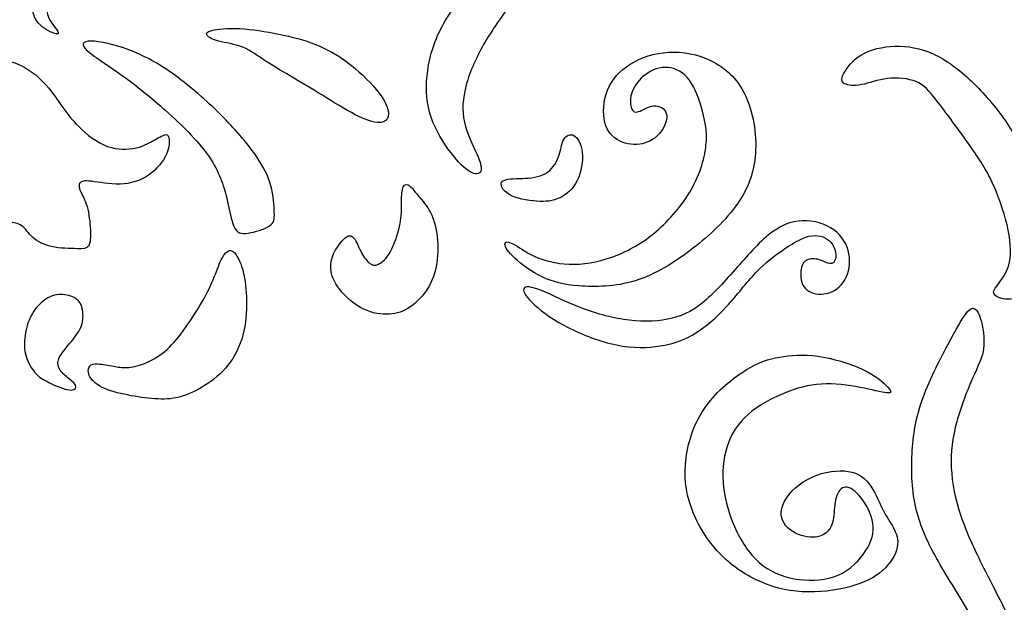
# Model space of a CAD drawing. Units: millimetres. Extents: x -78 to 68, y -74 to 97.
# Drawn here: x -35 to 0, y 48 to 69 of the extents above; entities that cross this region are included whole.
import ezdxf

# ---------------------------------------------------------------- set-up
doc = ezdxf.new("R2010")
doc.units = ezdxf.units.MM
doc.header["$MEASUREMENT"] = 0
doc.layers.add('LAYER_1', color=7, linetype='Continuous')

msp = doc.modelspace()

# ---------------------------------------------------------------- linework, layer by layer
at = {"layer": 'LAYER_1', "color": 5}
for points, knots in [([(-31.691, 76.027), (-31.785, 75.671), (-31.948, 75.172), (-32.187, 74.835), (-32.427, 74.498), (-32.744, 74.322), (-33.049, 74.172), (-33.354, 74.022), (-33.646, 73.898), (-33.928, 73.622), (-34.21, 73.346), (-34.482, 72.918), (-34.605, 72.555), (-34.728, 72.191), (-34.702, 71.891), (-34.709, 71.727), (-34.716, 71.563), (-34.757, 71.535), (-34.826, 71.586), (-34.896, 71.637), (-34.994, 71.767), (-35.084, 71.916), (-35.173, 72.064), (-35.254, 72.232), (-35.32, 72.384), (-35.386, 72.536), (-35.438, 72.672), (-35.486, 72.712), (-35.535, 72.751), (-35.581, 72.694), (-35.606, 72.586), (-35.631, 72.479), (-35.634, 72.322), (-35.557, 72.12), (-35.48, 71.917), (-35.322, 71.67), (-35.238, 71.492), (-35.154, 71.313), (-35.143, 71.205), (-35.174, 71.17), (-35.204, 71.136), (-35.276, 71.176), (-35.394, 71.197), (-35.512, 71.219), (-35.676, 71.223), (-35.825, 71.196), (-35.973, 71.169), (-36.106, 71.112), (-36.082, 71.047), (-36.059, 70.982), (-35.879, 70.908), (-35.716, 70.853), (-35.554, 70.797), (-35.408, 70.76), (-35.258, 70.733), (-35.108, 70.705), (-34.954, 70.687), (-34.85, 70.633), (-34.747, 70.58), (-34.695, 70.492), (-34.717, 70.371), (-34.739, 70.251), (-34.836, 70.098), (-34.904, 69.982), (-34.972, 69.867), (-35.012, 69.788), (-35.022, 69.702), (-35.031, 69.616), (-35.01, 69.523), (-34.929, 69.523), (-34.848, 69.523), (-34.706, 69.617), (-34.595, 69.687), (-34.484, 69.756), (-34.405, 69.803), (-34.329, 69.774), (-34.253, 69.744), (-34.18, 69.64), (-34.15, 69.513), (-34.119, 69.387), (-34.131, 69.239), (-34.081, 69.085), (-34.032, 68.932), (-33.922, 68.772), (-33.731, 68.639), (-33.54, 68.506), (-33.267, 68.399), (-33.235, 68.454), (-33.204, 68.509), (-33.413, 68.726), (-33.523, 68.916), (-33.633, 69.107), (-33.643, 69.271), (-33.646, 69.407), (-33.649, 69.542), (-33.645, 69.648), (-33.598, 69.71), (-33.551, 69.773), (-33.461, 69.792), (-33.331, 69.74), (-33.201, 69.688), (-33.03, 69.565), (-32.732, 69.513), (-32.434, 69.461), (-32.009, 69.479), (-31.683, 69.579), (-31.357, 69.679), (-31.13, 69.861), (-30.948, 70.047), (-30.767, 70.232), (-30.631, 70.42), (-30.434, 70.603), (-30.238, 70.785), (-29.982, 70.962), (-29.702, 71.086), (-29.423, 71.21), (-29.12, 71.281), (-28.779, 71.31), (-28.438, 71.339), (-28.059, 71.325), (-27.73, 71.277), (-27.401, 71.229), (-27.121, 71.147), (-26.926, 71.007), (-26.73, 70.867), (-26.619, 70.668), (-26.542, 70.451), (-26.465, 70.233), (-26.423, 69.997), (-26.386, 69.85), (-26.349, 69.704), (-26.319, 69.647), (-26.216, 69.722), (-26.113, 69.798), (-25.938, 70.004), (-25.853, 70.286), (-25.768, 70.568), (-25.774, 70.925), (-25.908, 71.288), (-26.042, 71.65), (-26.305, 72.019), (-26.635, 72.225), (-26.966, 72.43), (-27.365, 72.473), (-27.633, 72.525), (-27.9, 72.577), (-28.036, 72.637), (-28.125, 72.71), (-28.213, 72.782), (-28.254, 72.866), (-28.171, 73.038), (-28.088, 73.211), (-27.883, 73.473), (-27.695, 73.749), (-27.507, 74.025), (-27.337, 74.314), (-27.238, 74.575), (-27.139, 74.836), (-27.111, 75.07), (-27.176, 75.24), (-27.242, 75.409), (-27.4, 75.515), (-27.646, 75.586), (-27.893, 75.656), (-28.227, 75.693), (-28.529, 75.707), (-28.831, 75.722), (-29.102, 75.716), (-29.304, 75.667), (-29.506, 75.618), (-29.64, 75.526), (-29.737, 75.528), (-29.833, 75.53), (-29.891, 75.627), (-29.915, 75.761), (-29.938, 75.895), (-29.927, 76.066), (-29.983, 76.29), (-30.038, 76.514), (-30.16, 76.79), (-30.352, 77.044), (-30.545, 77.298), (-30.807, 77.53), (-31.013, 77.667), (-31.219, 77.804), (-31.369, 77.847), (-31.472, 77.784), (-31.575, 77.722), (-31.631, 77.554), (-31.636, 77.375), (-31.641, 77.195), (-31.595, 77.004), (-31.584, 76.801), (-31.573, 76.598), (-31.597, 76.384), (-31.691, 76.027)], [0, 0, 0, 0, 0.015152, 0.015152, 0.015152, 0.030303, 0.030303, 0.030303, 0.045455, 0.045455, 0.045455, 0.060606, 0.060606, 0.060606, 0.075758, 0.075758, 0.075758, 0.090909, 0.090909, 0.090909, 0.106061, 0.106061, 0.106061, 0.121212, 0.121212, 0.121212, 0.136364, 0.136364, 0.136364, 0.151515, 0.151515, 0.151515, 0.166667, 0.166667, 0.166667, 0.181818, 0.181818, 0.181818, 0.19697, 0.19697, 0.19697, 0.212121, 0.212121, 0.212121, 0.227273, 0.227273, 0.227273, 0.242424, 0.242424, 0.242424, 0.257576, 0.257576, 0.257576, 0.272727, 0.272727, 0.272727, 0.287879, 0.287879, 0.287879, 0.30303, 0.30303, 0.30303, 0.318182, 0.318182, 0.318182, 0.333333, 0.333333, 0.333333, 0.348485, 0.348485, 0.348485, 0.363636, 0.363636, 0.363636, 0.378788, 0.378788, 0.378788, 0.393939, 0.393939, 0.393939, 0.409091, 0.409091, 0.409091, 0.424242, 0.424242, 0.424242, 0.439394, 0.439394, 0.439394, 0.454545, 0.454545, 0.454545, 0.469697, 0.469697, 0.469697, 0.484848, 0.484848, 0.484848, 0.5, 0.5, 0.5, 0.515152, 0.515152, 0.515152, 0.530303, 0.530303, 0.530303, 0.545455, 0.545455, 0.545455, 0.560606, 0.560606, 0.560606, 0.575758, 0.575758, 0.575758, 0.590909, 0.590909, 0.590909, 0.606061, 0.606061, 0.606061, 0.621212, 0.621212, 0.621212, 0.636364, 0.636364, 0.636364, 0.651515, 0.651515, 0.651515, 0.666667, 0.666667, 0.666667, 0.681818, 0.681818, 0.681818, 0.69697, 0.69697, 0.69697, 0.712121, 0.712121, 0.712121, 0.727273, 0.727273, 0.727273, 0.742424, 0.742424, 0.742424, 0.757576, 0.757576, 0.757576, 0.772727, 0.772727, 0.772727, 0.787879, 0.787879, 0.787879, 0.80303, 0.80303, 0.80303, 0.818182, 0.818182, 0.818182, 0.833333, 0.833333, 0.833333, 0.848485, 0.848485, 0.848485, 0.863636, 0.863636, 0.863636, 0.878788, 0.878788, 0.878788, 0.893939, 0.893939, 0.893939, 0.909091, 0.909091, 0.909091, 0.924242, 0.924242, 0.924242, 0.939394, 0.939394, 0.939394, 0.954545, 0.954545, 0.954545, 0.969697, 0.969697, 0.969697, 1, 1, 1, 1]), ([(-18.541, 70.335), (-19.086, 69.76), (-19.523, 69.165), (-19.808, 68.593), (-20.094, 68.022), (-20.23, 67.473), (-20.28, 66.961), (-20.33, 66.448), (-20.294, 65.971), (-20.138, 65.511), (-19.982, 65.052), (-19.705, 64.61), (-19.449, 64.271), (-19.193, 63.932), (-18.957, 63.696), (-18.768, 63.59), (-18.58, 63.484), (-18.438, 63.508), (-18.394, 63.617), (-18.35, 63.726), (-18.403, 63.92), (-18.535, 64.221), (-18.668, 64.521), (-18.88, 64.928), (-18.971, 65.34), (-19.063, 65.753), (-19.033, 66.171), (-18.904, 66.643), (-18.774, 67.114), (-18.544, 67.639), (-18.238, 68.16), (-17.931, 68.681), (-17.548, 69.2), (-17.227, 69.642), (-16.906, 70.084), (-16.647, 70.449), (-16.511, 70.812), (-16.376, 71.174), (-16.364, 71.534), (-16.414, 71.734), (-16.464, 71.934), (-16.576, 71.976), (-16.959, 71.719), (-17.342, 71.463), (-17.996, 70.909), (-18.541, 70.335)], [0, 0, 0, 0, 0.0625, 0.0625, 0.0625, 0.125, 0.125, 0.125, 0.1875, 0.1875, 0.1875, 0.25, 0.25, 0.25, 0.3125, 0.3125, 0.3125, 0.375, 0.375, 0.375, 0.4375, 0.4375, 0.4375, 0.5, 0.5, 0.5, 0.5625, 0.5625, 0.5625, 0.625, 0.625, 0.625, 0.6875, 0.6875, 0.6875, 0.75, 0.75, 0.75, 0.8125, 0.8125, 0.8125, 0.875, 0.875, 0.875, 1, 1, 1, 1]), ([(-23.072, 67.433), (-23.44, 67.71), (-23.8, 67.91), (-24.197, 68.066), (-24.595, 68.223), (-25.031, 68.335), (-25.491, 68.429), (-25.951, 68.523), (-26.434, 68.6), (-26.858, 68.62), (-27.282, 68.641), (-27.648, 68.606), (-27.842, 68.559), (-28.037, 68.511), (-28.06, 68.452), (-28.007, 68.385), (-27.954, 68.317), (-27.824, 68.24), (-27.595, 68.181), (-27.365, 68.123), (-27.035, 68.081), (-26.749, 67.966), (-26.463, 67.851), (-26.222, 67.663), (-25.93, 67.471), (-25.638, 67.28), (-25.296, 67.085), (-24.937, 66.873), (-24.578, 66.661), (-24.2, 66.431), (-23.809, 66.19), (-23.417, 65.948), (-23.01, 65.695), (-22.671, 65.533), (-22.333, 65.371), (-22.061, 65.3), (-21.882, 65.329), (-21.702, 65.359), (-21.614, 65.488), (-21.64, 65.692), (-21.667, 65.895), (-21.808, 66.172), (-22.067, 66.487), (-22.327, 66.802), (-22.704, 67.156), (-23.072, 67.433)], [0, 0, 0, 0, 0.0625, 0.0625, 0.0625, 0.125, 0.125, 0.125, 0.1875, 0.1875, 0.1875, 0.25, 0.25, 0.25, 0.3125, 0.3125, 0.3125, 0.375, 0.375, 0.375, 0.4375, 0.4375, 0.4375, 0.5, 0.5, 0.5, 0.5625, 0.5625, 0.5625, 0.625, 0.625, 0.625, 0.6875, 0.6875, 0.6875, 0.75, 0.75, 0.75, 0.8125, 0.8125, 0.8125, 0.875, 0.875, 0.875, 1, 1, 1, 1]), ([(-29.106, 66.959), (-28.597, 66.585), (-28.031, 66.101), (-27.533, 65.606), (-27.035, 65.111), (-26.605, 64.604), (-26.31, 64.186), (-26.016, 63.768), (-25.856, 63.438), (-25.765, 63.096), (-25.674, 62.754), (-25.65, 62.401), (-25.644, 62.162), (-25.638, 61.923), (-25.65, 61.8), (-25.821, 61.688), (-25.992, 61.576), (-26.322, 61.475), (-26.564, 61.44), (-26.805, 61.405), (-26.958, 61.434), (-27.064, 61.676), (-27.17, 61.917), (-27.229, 62.371), (-27.356, 62.837), (-27.483, 63.302), (-27.677, 63.78), (-28.06, 64.292), (-28.443, 64.805), (-29.015, 65.353), (-29.545, 65.821), (-30.076, 66.29), (-30.565, 66.679), (-31.071, 67.035), (-31.578, 67.392), (-32.103, 67.716), (-32.285, 67.919), (-32.468, 68.122), (-32.309, 68.205), (-31.958, 68.176), (-31.608, 68.146), (-31.065, 68.005), (-30.568, 67.801), (-30.07, 67.598), (-29.616, 67.333), (-29.106, 66.959)], [0, 0, 0, 0, 0.0625, 0.0625, 0.0625, 0.125, 0.125, 0.125, 0.1875, 0.1875, 0.1875, 0.25, 0.25, 0.25, 0.3125, 0.3125, 0.3125, 0.375, 0.375, 0.375, 0.4375, 0.4375, 0.4375, 0.5, 0.5, 0.5, 0.5625, 0.5625, 0.5625, 0.625, 0.625, 0.625, 0.6875, 0.6875, 0.6875, 0.75, 0.75, 0.75, 0.8125, 0.8125, 0.8125, 0.875, 0.875, 0.875, 1, 1, 1, 1]), ([(-14.944, 59.586), (-14.396, 59.542), (-13.677, 59.548), (-12.973, 59.766), (-12.268, 59.984), (-11.579, 60.414), (-10.957, 60.894), (-10.336, 61.374), (-9.782, 61.905), (-9.396, 62.453), (-9.01, 63.001), (-8.792, 63.566), (-8.748, 64.244), (-8.703, 64.922), (-8.833, 65.711), (-9.113, 66.295), (-9.393, 66.878), (-9.823, 67.255), (-10.3, 67.491), (-10.778, 67.727), (-11.302, 67.821), (-11.8, 67.792), (-12.298, 67.762), (-12.769, 67.609), (-13.144, 67.376), (-13.518, 67.143), (-13.795, 66.831), (-13.945, 66.457), (-14.095, 66.083), (-14.119, 65.647), (-14.036, 65.325), (-13.954, 65.004), (-13.765, 64.798), (-13.521, 64.677), (-13.276, 64.556), (-12.976, 64.521), (-12.713, 64.58), (-12.451, 64.639), (-12.227, 64.792), (-12.071, 64.998), (-11.915, 65.205), (-11.826, 65.464), (-11.879, 65.644), (-11.933, 65.823), (-12.127, 65.924), (-12.324, 65.906), (-12.522, 65.888), (-12.722, 65.753), (-12.855, 65.705), (-12.987, 65.658), (-13.052, 65.7), (-13.096, 65.815), (-13.141, 65.929), (-13.164, 66.118), (-13.102, 66.327), (-13.04, 66.536), (-12.893, 66.766), (-12.684, 66.946), (-12.475, 67.126), (-12.204, 67.255), (-11.927, 67.261), (-11.65, 67.267), (-11.367, 67.149), (-11.149, 66.905), (-10.931, 66.66), (-10.778, 66.289), (-10.654, 65.882), (-10.53, 65.476), (-10.436, 65.034), (-10.486, 64.521), (-10.536, 64.008), (-10.731, 63.425), (-11.057, 62.877), (-11.385, 62.329), (-11.844, 61.816), (-12.321, 61.427), (-12.799, 61.038), (-13.294, 60.773), (-13.798, 60.597), (-14.302, 60.42), (-14.814, 60.331), (-15.286, 60.346), (-15.757, 60.361), (-16.187, 60.479), (-16.52, 60.632), (-16.853, 60.785), (-17.089, 60.974), (-17.263, 61.065), (-17.436, 61.156), (-17.548, 61.15), (-17.548, 61.056), (-17.548, 60.962), (-17.436, 60.779), (-17.201, 60.558), (-16.965, 60.337), (-16.606, 60.078), (-16.237, 59.901), (-15.869, 59.724), (-15.492, 59.63), (-14.944, 59.586)], [0, 0, 0, 0, 0.029412, 0.029412, 0.029412, 0.058824, 0.058824, 0.058824, 0.088235, 0.088235, 0.088235, 0.117647, 0.117647, 0.117647, 0.147059, 0.147059, 0.147059, 0.176471, 0.176471, 0.176471, 0.205882, 0.205882, 0.205882, 0.235294, 0.235294, 0.235294, 0.264706, 0.264706, 0.264706, 0.294118, 0.294118, 0.294118, 0.323529, 0.323529, 0.323529, 0.352941, 0.352941, 0.352941, 0.382353, 0.382353, 0.382353, 0.411765, 0.411765, 0.411765, 0.441176, 0.441176, 0.441176, 0.470588, 0.470588, 0.470588, 0.5, 0.5, 0.5, 0.529412, 0.529412, 0.529412, 0.558824, 0.558824, 0.558824, 0.588235, 0.588235, 0.588235, 0.617647, 0.617647, 0.617647, 0.647059, 0.647059, 0.647059, 0.676471, 0.676471, 0.676471, 0.705882, 0.705882, 0.705882, 0.735294, 0.735294, 0.735294, 0.764706, 0.764706, 0.764706, 0.794118, 0.794118, 0.794118, 0.823529, 0.823529, 0.823529, 0.852941, 0.852941, 0.852941, 0.882353, 0.882353, 0.882353, 0.911765, 0.911765, 0.911765, 0.941176, 0.941176, 0.941176, 1, 1, 1, 1]), ([(-2.343, 66.038), (-2.007, 65.602), (-1.488, 64.907), (-1.126, 64.382), (-0.764, 63.858), (-0.557, 63.504), (-0.36, 63.051), (-0.163, 62.597), (0.026, 62.043), (0.126, 61.548), (0.226, 61.053), (0.238, 60.617), (0.138, 60.284), (0.038, 59.951), (-0.174, 59.721), (-0.289, 59.562), (-0.404, 59.403), (-0.422, 59.315), (-0.307, 59.235), (-0.192, 59.156), (0.055, 59.085), (0.273, 59.126), (0.491, 59.167), (0.68, 59.321), (0.851, 59.692), (1.022, 60.063), (1.175, 60.652), (1.178, 61.395), (1.181, 62.137), (1.034, 63.033), (0.83, 63.722), (0.627, 64.412), (0.368, 64.895), (0.029, 65.381), (-0.31, 65.867), (-0.728, 66.357), (-1.164, 66.772), (-1.6, 67.187), (-2.054, 67.529), (-2.508, 67.735), (-2.962, 67.942), (-3.415, 68.012), (-3.851, 68.001), (-4.288, 67.989), (-4.706, 67.895), (-5.024, 67.703), (-5.342, 67.512), (-5.56, 67.223), (-5.658, 67.031), (-5.755, 66.84), (-5.731, 66.745), (-5.613, 66.687), (-5.496, 66.628), (-5.283, 66.604), (-5.024, 66.654), (-4.765, 66.704), (-4.458, 66.828), (-4.111, 66.869), (-3.763, 66.91), (-3.374, 66.869), (-3.103, 66.76), (-2.832, 66.651), (-2.679, 66.474), (-2.343, 66.038)], [0, 0, 0, 0, 0.045455, 0.045455, 0.045455, 0.090909, 0.090909, 0.090909, 0.136364, 0.136364, 0.136364, 0.181818, 0.181818, 0.181818, 0.227273, 0.227273, 0.227273, 0.272727, 0.272727, 0.272727, 0.318182, 0.318182, 0.318182, 0.363636, 0.363636, 0.363636, 0.409091, 0.409091, 0.409091, 0.454545, 0.454545, 0.454545, 0.5, 0.5, 0.5, 0.545455, 0.545455, 0.545455, 0.590909, 0.590909, 0.590909, 0.636364, 0.636364, 0.636364, 0.681818, 0.681818, 0.681818, 0.727273, 0.727273, 0.727273, 0.772727, 0.772727, 0.772727, 0.818182, 0.818182, 0.818182, 0.863636, 0.863636, 0.863636, 0.909091, 0.909091, 0.909091, 1, 1, 1, 1]), ([(-36.545, 67.44), (-36.931, 67.331), (-37.237, 67.178), (-37.49, 66.901), (-37.744, 66.624), (-37.944, 66.223), (-38.012, 65.784), (-38.08, 65.345), (-38.015, 64.868), (-37.906, 64.497), (-37.797, 64.126), (-37.644, 63.86), (-37.408, 63.636), (-37.172, 63.413), (-36.854, 63.23), (-36.642, 62.979), (-36.43, 62.729), (-36.324, 62.411), (-36.268, 62.113), (-36.212, 61.816), (-36.206, 61.539), (-36.273, 61.262), (-36.341, 60.985), (-36.483, 60.708), (-36.63, 60.478), (-36.777, 60.248), (-36.931, 60.065), (-37.001, 59.951), (-37.072, 59.836), (-37.06, 59.788), (-36.948, 59.735), (-36.836, 59.682), (-36.624, 59.623), (-36.362, 59.65), (-36.1, 59.676), (-35.787, 59.788), (-35.552, 59.998), (-35.316, 60.207), (-35.157, 60.513), (-35.074, 60.79), (-34.992, 61.067), (-34.986, 61.315), (-34.986, 61.488), (-34.986, 61.662), (-34.992, 61.763), (-34.906, 61.795), (-34.821, 61.827), (-34.644, 61.792), (-34.512, 61.695), (-34.379, 61.598), (-34.291, 61.438), (-34.134, 61.297), (-33.978, 61.156), (-33.754, 61.032), (-33.463, 60.967), (-33.171, 60.902), (-32.812, 60.896), (-32.576, 60.893), (-32.34, 60.89), (-32.228, 60.89), (-32.166, 60.988), (-32.104, 61.085), (-32.093, 61.279), (-32.104, 61.542), (-32.116, 61.804), (-32.152, 62.134), (-32.219, 62.375), (-32.287, 62.617), (-32.387, 62.77), (-32.446, 62.9), (-32.505, 63.029), (-32.523, 63.136), (-32.476, 63.2), (-32.429, 63.265), (-32.316, 63.289), (-32.066, 63.259), (-31.816, 63.23), (-31.427, 63.147), (-31.058, 63.159), (-30.69, 63.171), (-30.342, 63.277), (-30.057, 63.474), (-29.771, 63.672), (-29.547, 63.961), (-29.435, 64.211), (-29.323, 64.461), (-29.323, 64.674), (-29.347, 64.788), (-29.37, 64.903), (-29.417, 64.921), (-29.523, 64.88), (-29.629, 64.839), (-29.794, 64.738), (-29.974, 64.641), (-30.154, 64.544), (-30.348, 64.45), (-30.628, 64.408), (-30.908, 64.367), (-31.274, 64.379), (-31.636, 64.541), (-31.998, 64.703), (-32.358, 65.015), (-32.611, 65.281), (-32.865, 65.546), (-33.012, 65.764), (-33.215, 66.055), (-33.418, 66.347), (-33.678, 66.713), (-34.023, 66.995), (-34.367, 67.278), (-34.797, 67.479), (-35.245, 67.546), (-35.693, 67.614), (-36.159, 67.549), (-36.545, 67.44)], [0, 0, 0, 0, 0.025641, 0.025641, 0.025641, 0.051282, 0.051282, 0.051282, 0.076923, 0.076923, 0.076923, 0.102564, 0.102564, 0.102564, 0.128205, 0.128205, 0.128205, 0.153846, 0.153846, 0.153846, 0.179487, 0.179487, 0.179487, 0.205128, 0.205128, 0.205128, 0.230769, 0.230769, 0.230769, 0.25641, 0.25641, 0.25641, 0.282051, 0.282051, 0.282051, 0.307692, 0.307692, 0.307692, 0.333333, 0.333333, 0.333333, 0.358974, 0.358974, 0.358974, 0.384615, 0.384615, 0.384615, 0.410256, 0.410256, 0.410256, 0.435897, 0.435897, 0.435897, 0.461538, 0.461538, 0.461538, 0.487179, 0.487179, 0.487179, 0.512821, 0.512821, 0.512821, 0.538462, 0.538462, 0.538462, 0.564103, 0.564103, 0.564103, 0.589744, 0.589744, 0.589744, 0.615385, 0.615385, 0.615385, 0.641026, 0.641026, 0.641026, 0.666667, 0.666667, 0.666667, 0.692308, 0.692308, 0.692308, 0.717949, 0.717949, 0.717949, 0.74359, 0.74359, 0.74359, 0.769231, 0.769231, 0.769231, 0.794872, 0.794872, 0.794872, 0.820513, 0.820513, 0.820513, 0.846154, 0.846154, 0.846154, 0.871795, 0.871795, 0.871795, 0.897436, 0.897436, 0.897436, 0.923077, 0.923077, 0.923077, 0.948718, 0.948718, 0.948718, 1, 1, 1, 1]), ([(-17.41, 62.803), (-17.165, 62.659), (-16.759, 62.582), (-16.432, 62.559), (-16.105, 62.535), (-15.857, 62.565), (-15.618, 62.68), (-15.38, 62.795), (-15.15, 62.995), (-15.006, 63.29), (-14.861, 63.584), (-14.802, 63.973), (-14.835, 64.274), (-14.867, 64.574), (-14.991, 64.786), (-15.123, 64.863), (-15.256, 64.94), (-15.397, 64.881), (-15.48, 64.727), (-15.562, 64.574), (-15.586, 64.327), (-15.671, 64.097), (-15.757, 63.867), (-15.904, 63.655), (-16.125, 63.531), (-16.346, 63.407), (-16.641, 63.372), (-16.935, 63.36), (-17.23, 63.348), (-17.525, 63.36), (-17.631, 63.26), (-17.737, 63.16), (-17.654, 62.948), (-17.41, 62.803)], [0, 0, 0, 0, 0.083333, 0.083333, 0.083333, 0.166667, 0.166667, 0.166667, 0.25, 0.25, 0.25, 0.333333, 0.333333, 0.333333, 0.416667, 0.416667, 0.416667, 0.5, 0.5, 0.5, 0.583333, 0.583333, 0.583333, 0.666667, 0.666667, 0.666667, 0.75, 0.75, 0.75, 0.833333, 0.833333, 0.833333, 1, 1, 1, 1]), ([(-21.25, 61.673), (-21.313, 61.39), (-21.428, 61.042), (-21.564, 60.796), (-21.699, 60.55), (-21.855, 60.406), (-21.985, 60.346), (-22.115, 60.285), (-22.218, 60.309), (-22.321, 60.397), (-22.424, 60.486), (-22.527, 60.639), (-22.611, 60.805), (-22.695, 60.972), (-22.76, 61.152), (-22.837, 61.253), (-22.913, 61.355), (-23.002, 61.378), (-23.119, 61.297), (-23.237, 61.216), (-23.385, 61.031), (-23.491, 60.847), (-23.597, 60.662), (-23.662, 60.48), (-23.663, 60.269), (-23.665, 60.058), (-23.603, 59.82), (-23.418, 59.556), (-23.234, 59.292), (-22.928, 59.004), (-22.618, 58.828), (-22.309, 58.653), (-21.997, 58.591), (-21.718, 58.591), (-21.44, 58.591), (-21.195, 58.653), (-20.958, 58.794), (-20.721, 58.936), (-20.491, 59.157), (-20.317, 59.409), (-20.143, 59.661), (-20.026, 59.943), (-19.962, 60.272), (-19.899, 60.601), (-19.89, 60.975), (-19.924, 61.306), (-19.958, 61.638), (-20.035, 61.926), (-20.157, 62.162), (-20.279, 62.398), (-20.447, 62.581), (-20.59, 62.753), (-20.733, 62.925), (-20.851, 63.087), (-20.946, 63.134), (-21.042, 63.182), (-21.116, 63.114), (-21.148, 62.971), (-21.181, 62.828), (-21.172, 62.61), (-21.173, 62.392), (-21.175, 62.174), (-21.187, 61.956), (-21.25, 61.673)], [0, 0, 0, 0, 0.045455, 0.045455, 0.045455, 0.090909, 0.090909, 0.090909, 0.136364, 0.136364, 0.136364, 0.181818, 0.181818, 0.181818, 0.227273, 0.227273, 0.227273, 0.272727, 0.272727, 0.272727, 0.318182, 0.318182, 0.318182, 0.363636, 0.363636, 0.363636, 0.409091, 0.409091, 0.409091, 0.454545, 0.454545, 0.454545, 0.5, 0.5, 0.5, 0.545455, 0.545455, 0.545455, 0.590909, 0.590909, 0.590909, 0.636364, 0.636364, 0.636364, 0.681818, 0.681818, 0.681818, 0.727273, 0.727273, 0.727273, 0.772727, 0.772727, 0.772727, 0.818182, 0.818182, 0.818182, 0.863636, 0.863636, 0.863636, 0.909091, 0.909091, 0.909091, 1, 1, 1, 1]), ([(-15.05, 58.885), (-14.52, 58.67), (-13.942, 58.493), (-13.385, 58.407), (-12.828, 58.322), (-12.292, 58.328), (-11.838, 58.413), (-11.385, 58.499), (-11.013, 58.664), (-10.619, 58.982), (-10.224, 59.3), (-9.805, 59.772), (-9.39, 60.243), (-8.974, 60.714), (-8.562, 61.186), (-8.155, 61.48), (-7.749, 61.775), (-7.348, 61.893), (-6.95, 61.875), (-6.552, 61.858), (-6.158, 61.704), (-5.89, 61.469), (-5.621, 61.233), (-5.48, 60.915), (-5.451, 60.591), (-5.421, 60.267), (-5.504, 59.936), (-5.671, 59.704), (-5.839, 59.471), (-6.093, 59.335), (-6.349, 59.303), (-6.605, 59.271), (-6.865, 59.341), (-7.006, 59.503), (-7.148, 59.665), (-7.171, 59.919), (-7.151, 60.11), (-7.13, 60.302), (-7.065, 60.431), (-6.944, 60.493), (-6.824, 60.555), (-6.647, 60.549), (-6.499, 60.505), (-6.352, 60.461), (-6.234, 60.378), (-6.134, 60.37), (-6.034, 60.361), (-5.951, 60.426), (-5.931, 60.57), (-5.91, 60.714), (-5.951, 60.938), (-6.093, 61.106), (-6.234, 61.274), (-6.476, 61.386), (-6.762, 61.348), (-7.047, 61.31), (-7.378, 61.121), (-7.713, 60.897), (-8.049, 60.673), (-8.391, 60.414), (-8.73, 60.057), (-9.069, 59.701), (-9.405, 59.247), (-9.761, 58.861), (-10.118, 58.475), (-10.495, 58.157), (-10.845, 57.936), (-11.196, 57.715), (-11.52, 57.591), (-11.933, 57.509), (-12.345, 57.426), (-12.846, 57.385), (-13.412, 57.473), (-13.977, 57.562), (-14.608, 57.78), (-15.132, 58.027), (-15.657, 58.275), (-16.075, 58.552), (-16.382, 58.811), (-16.688, 59.07), (-16.883, 59.312), (-16.891, 59.441), (-16.9, 59.571), (-16.723, 59.589), (-16.394, 59.471), (-16.064, 59.353), (-15.58, 59.1), (-15.05, 58.885)], [0, 0, 0, 0, 0.033333, 0.033333, 0.033333, 0.066667, 0.066667, 0.066667, 0.1, 0.1, 0.1, 0.133333, 0.133333, 0.133333, 0.166667, 0.166667, 0.166667, 0.2, 0.2, 0.2, 0.233333, 0.233333, 0.233333, 0.266667, 0.266667, 0.266667, 0.3, 0.3, 0.3, 0.333333, 0.333333, 0.333333, 0.366667, 0.366667, 0.366667, 0.4, 0.4, 0.4, 0.433333, 0.433333, 0.433333, 0.466667, 0.466667, 0.466667, 0.5, 0.5, 0.5, 0.533333, 0.533333, 0.533333, 0.566667, 0.566667, 0.566667, 0.6, 0.6, 0.6, 0.633333, 0.633333, 0.633333, 0.666667, 0.666667, 0.666667, 0.7, 0.7, 0.7, 0.733333, 0.733333, 0.733333, 0.766667, 0.766667, 0.766667, 0.8, 0.8, 0.8, 0.833333, 0.833333, 0.833333, 0.866667, 0.866667, 0.866667, 0.9, 0.9, 0.9, 0.933333, 0.933333, 0.933333, 1, 1, 1, 1]), ([(-28.182, 59.021), (-28.373, 58.688), (-28.626, 58.308), (-28.85, 58.003), (-29.074, 57.698), (-29.269, 57.469), (-29.493, 57.282), (-29.717, 57.095), (-29.97, 56.95), (-30.204, 56.859), (-30.438, 56.767), (-30.654, 56.729), (-30.824, 56.72), (-30.995, 56.711), (-31.122, 56.732), (-31.296, 56.763), (-31.47, 56.794), (-31.691, 56.835), (-31.839, 56.846), (-31.988, 56.856), (-32.065, 56.835), (-32.119, 56.766), (-32.174, 56.697), (-32.206, 56.579), (-32.145, 56.44), (-32.083, 56.302), (-31.926, 56.143), (-31.686, 56.022), (-31.446, 55.901), (-31.122, 55.819), (-30.795, 55.754), (-30.468, 55.689), (-30.138, 55.642), (-29.839, 55.621), (-29.54, 55.601), (-29.272, 55.607), (-28.984, 55.68), (-28.697, 55.754), (-28.391, 55.895), (-28.093, 56.082), (-27.796, 56.269), (-27.507, 56.502), (-27.271, 56.801), (-27.035, 57.1), (-26.853, 57.466), (-26.747, 57.859), (-26.641, 58.252), (-26.611, 58.674), (-26.618, 59.061), (-26.626, 59.449), (-26.67, 59.802), (-26.739, 60.079), (-26.808, 60.356), (-26.903, 60.556), (-26.987, 60.679), (-27.071, 60.801), (-27.144, 60.845), (-27.225, 60.826), (-27.306, 60.807), (-27.395, 60.724), (-27.48, 60.564), (-27.566, 60.403), (-27.648, 60.165), (-27.754, 59.902), (-27.86, 59.64), (-27.99, 59.354), (-28.182, 59.021)], [0, 0, 0, 0, 0.043478, 0.043478, 0.043478, 0.086957, 0.086957, 0.086957, 0.130435, 0.130435, 0.130435, 0.173913, 0.173913, 0.173913, 0.217391, 0.217391, 0.217391, 0.26087, 0.26087, 0.26087, 0.304348, 0.304348, 0.304348, 0.347826, 0.347826, 0.347826, 0.391304, 0.391304, 0.391304, 0.434783, 0.434783, 0.434783, 0.478261, 0.478261, 0.478261, 0.521739, 0.521739, 0.521739, 0.565217, 0.565217, 0.565217, 0.608696, 0.608696, 0.608696, 0.652174, 0.652174, 0.652174, 0.695652, 0.695652, 0.695652, 0.73913, 0.73913, 0.73913, 0.782609, 0.782609, 0.782609, 0.826087, 0.826087, 0.826087, 0.869565, 0.869565, 0.869565, 0.913043, 0.913043, 0.913043, 1, 1, 1, 1]), ([(-34.061, 56.557), (-34.175, 56.694), (-34.298, 56.891), (-34.363, 57.114), (-34.428, 57.336), (-34.434, 57.584), (-34.397, 57.844), (-34.36, 58.105), (-34.281, 58.379), (-34.141, 58.616), (-34.001, 58.854), (-33.8, 59.054), (-33.597, 59.166), (-33.394, 59.278), (-33.187, 59.301), (-32.996, 59.276), (-32.805, 59.251), (-32.628, 59.178), (-32.52, 59.06), (-32.413, 58.942), (-32.374, 58.78), (-32.364, 58.608), (-32.354, 58.435), (-32.371, 58.252), (-32.48, 58.046), (-32.589, 57.84), (-32.79, 57.61), (-32.939, 57.43), (-33.087, 57.251), (-33.185, 57.121), (-33.223, 56.993), (-33.261, 56.865), (-33.241, 56.738), (-33.164, 56.625), (-33.087, 56.511), (-32.955, 56.411), (-32.835, 56.312), (-32.716, 56.214), (-32.61, 56.116), (-32.609, 56.038), (-32.607, 55.96), (-32.71, 55.901), (-32.916, 55.943), (-33.123, 55.984), (-33.432, 56.125), (-33.638, 56.234), (-33.845, 56.343), (-33.948, 56.42), (-34.061, 56.557)], [0, 0, 0, 0, 0.058824, 0.058824, 0.058824, 0.117647, 0.117647, 0.117647, 0.176471, 0.176471, 0.176471, 0.235294, 0.235294, 0.235294, 0.294118, 0.294118, 0.294118, 0.352941, 0.352941, 0.352941, 0.411765, 0.411765, 0.411765, 0.470588, 0.470588, 0.470588, 0.529412, 0.529412, 0.529412, 0.588235, 0.588235, 0.588235, 0.647059, 0.647059, 0.647059, 0.705882, 0.705882, 0.705882, 0.764706, 0.764706, 0.764706, 0.823529, 0.823529, 0.823529, 0.882353, 0.882353, 0.882353, 1, 1, 1, 1]), ([(-1.998, 57.514), (-2.29, 56.963), (-2.673, 56.221), (-2.908, 55.534), (-3.144, 54.848), (-3.233, 54.217), (-3.256, 53.566), (-3.28, 52.915), (-3.238, 52.243), (-3.073, 51.619), (-2.908, 50.994), (-2.62, 50.416), (-2.26, 49.795), (-1.901, 49.173), (-1.471, 48.507), (-1.141, 47.945), (-0.811, 47.382), (-0.581, 46.922), (-0.366, 46.48), (-0.151, 46.038), (0.05, 45.614), (0.153, 45.266), (0.256, 44.919), (0.262, 44.648), (0.347, 44.553), (0.433, 44.459), (0.598, 44.541), (0.698, 44.686), (0.798, 44.83), (0.833, 45.037), (0.825, 45.346), (0.816, 45.655), (0.763, 46.068), (0.654, 46.507), (0.545, 46.946), (0.38, 47.411), (0.135, 47.945), (-0.109, 48.478), (-0.434, 49.079), (-0.74, 49.689), (-1.046, 50.299), (-1.335, 50.917), (-1.535, 51.507), (-1.736, 52.096), (-1.848, 52.656), (-1.871, 53.198), (-1.895, 53.74), (-1.83, 54.265), (-1.68, 54.818), (-1.53, 55.372), (-1.294, 55.956), (-1.114, 56.365), (-0.934, 56.775), (-0.811, 57.011), (-0.758, 57.282), (-0.705, 57.553), (-0.722, 57.859), (-0.772, 58.13), (-0.822, 58.401), (-0.905, 58.637), (-0.999, 58.74), (-1.093, 58.843), (-1.2, 58.814), (-1.353, 58.619), (-1.506, 58.425), (-1.706, 58.065), (-1.998, 57.514)], [0, 0, 0, 0, 0.043478, 0.043478, 0.043478, 0.086957, 0.086957, 0.086957, 0.130435, 0.130435, 0.130435, 0.173913, 0.173913, 0.173913, 0.217391, 0.217391, 0.217391, 0.26087, 0.26087, 0.26087, 0.304348, 0.304348, 0.304348, 0.347826, 0.347826, 0.347826, 0.391304, 0.391304, 0.391304, 0.434783, 0.434783, 0.434783, 0.478261, 0.478261, 0.478261, 0.521739, 0.521739, 0.521739, 0.565217, 0.565217, 0.565217, 0.608696, 0.608696, 0.608696, 0.652174, 0.652174, 0.652174, 0.695652, 0.695652, 0.695652, 0.73913, 0.73913, 0.73913, 0.782609, 0.782609, 0.782609, 0.826087, 0.826087, 0.826087, 0.869565, 0.869565, 0.869565, 0.913043, 0.913043, 0.913043, 1, 1, 1, 1]), ([(-9.077, 56.637), (-9.528, 56.36), (-10.094, 55.906), (-10.489, 55.355), (-10.884, 54.804), (-11.108, 54.156), (-11.187, 53.549), (-11.267, 52.942), (-11.202, 52.376), (-11.01, 51.825), (-10.819, 51.274), (-10.5, 50.738), (-10.103, 50.296), (-9.705, 49.854), (-9.228, 49.506), (-8.721, 49.262), (-8.214, 49.017), (-7.678, 48.876), (-7.106, 48.844), (-6.535, 48.811), (-5.928, 48.888), (-5.436, 49.02), (-4.944, 49.153), (-4.566, 49.342), (-4.287, 49.589), (-4.007, 49.836), (-3.824, 50.143), (-3.771, 50.405), (-3.718, 50.667), (-3.795, 50.885), (-3.901, 51.083), (-4.007, 51.28), (-4.142, 51.457), (-4.281, 51.734), (-4.419, 52.011), (-4.561, 52.388), (-4.767, 52.65), (-4.973, 52.913), (-5.244, 53.06), (-5.627, 53.086), (-6.01, 53.113), (-6.505, 53.019), (-6.921, 52.792), (-7.336, 52.565), (-7.672, 52.205), (-7.793, 51.884), (-7.914, 51.563), (-7.819, 51.28), (-7.613, 51.086), (-7.407, 50.891), (-7.089, 50.785), (-6.832, 50.765), (-6.576, 50.744), (-6.381, 50.809), (-6.249, 50.927), (-6.116, 51.045), (-6.046, 51.215), (-6.01, 51.439), (-5.975, 51.663), (-5.975, 51.94), (-5.916, 52.152), (-5.857, 52.364), (-5.739, 52.512), (-5.583, 52.518), (-5.427, 52.524), (-5.232, 52.388), (-5.044, 52.149), (-4.855, 51.911), (-4.673, 51.569), (-4.625, 51.242), (-4.578, 50.915), (-4.667, 50.602), (-4.879, 50.276), (-5.091, 49.948), (-5.427, 49.607), (-5.842, 49.424), (-6.258, 49.241), (-6.753, 49.218), (-7.215, 49.277), (-7.678, 49.336), (-8.108, 49.477), (-8.479, 49.76), (-8.851, 50.043), (-9.163, 50.467), (-9.401, 50.95), (-9.64, 51.433), (-9.805, 51.976), (-9.867, 52.494), (-9.929, 53.013), (-9.888, 53.508), (-9.746, 53.944), (-9.605, 54.38), (-9.363, 54.757), (-9.01, 55.069), (-8.656, 55.382), (-8.191, 55.629), (-7.749, 55.812), (-7.307, 55.994), (-6.888, 56.112), (-6.434, 56.139), (-5.981, 56.165), (-5.492, 56.1), (-5.076, 56.021), (-4.661, 55.941), (-4.319, 55.847), (-4.142, 55.829), (-3.965, 55.812), (-3.954, 55.871), (-4.095, 56.027), (-4.236, 56.183), (-4.531, 56.436), (-4.982, 56.651), (-5.433, 56.867), (-6.04, 57.043), (-6.561, 57.114), (-7.083, 57.185), (-7.519, 57.149), (-7.905, 57.082), (-8.291, 57.014), (-8.627, 56.914), (-9.077, 56.637)], [0, 0, 0, 0, 0.02439, 0.02439, 0.02439, 0.04878, 0.04878, 0.04878, 0.073171, 0.073171, 0.073171, 0.097561, 0.097561, 0.097561, 0.121951, 0.121951, 0.121951, 0.146341, 0.146341, 0.146341, 0.170732, 0.170732, 0.170732, 0.195122, 0.195122, 0.195122, 0.219512, 0.219512, 0.219512, 0.243902, 0.243902, 0.243902, 0.268293, 0.268293, 0.268293, 0.292683, 0.292683, 0.292683, 0.317073, 0.317073, 0.317073, 0.341463, 0.341463, 0.341463, 0.365854, 0.365854, 0.365854, 0.390244, 0.390244, 0.390244, 0.414634, 0.414634, 0.414634, 0.439024, 0.439024, 0.439024, 0.463415, 0.463415, 0.463415, 0.487805, 0.487805, 0.487805, 0.512195, 0.512195, 0.512195, 0.536585, 0.536585, 0.536585, 0.560976, 0.560976, 0.560976, 0.585366, 0.585366, 0.585366, 0.609756, 0.609756, 0.609756, 0.634146, 0.634146, 0.634146, 0.658537, 0.658537, 0.658537, 0.682927, 0.682927, 0.682927, 0.707317, 0.707317, 0.707317, 0.731707, 0.731707, 0.731707, 0.756098, 0.756098, 0.756098, 0.780488, 0.780488, 0.780488, 0.804878, 0.804878, 0.804878, 0.829268, 0.829268, 0.829268, 0.853659, 0.853659, 0.853659, 0.878049, 0.878049, 0.878049, 0.902439, 0.902439, 0.902439, 0.926829, 0.926829, 0.926829, 0.95122, 0.95122, 0.95122, 1, 1, 1, 1])]:
    msp.add_open_spline(points, degree=3, knots=knots, dxfattribs=at)

doc.saveas('drawing.dxf')
